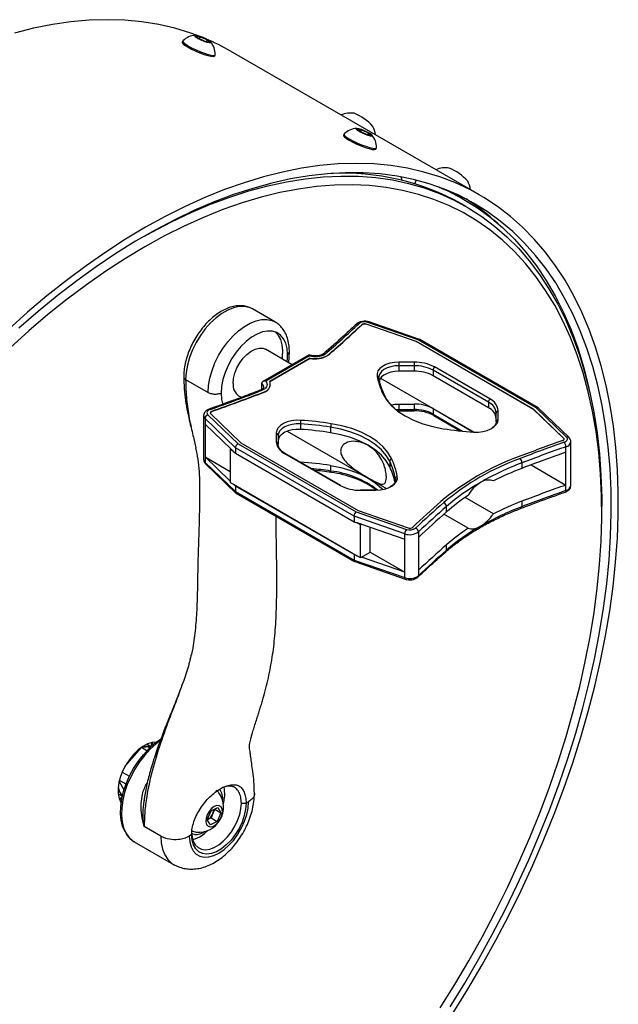
# Model space of a CAD drawing. Units: millimetres. Extents: x 0 to 420, y 0 to 298.
# Drawn here: x 313 to 322, y 235 to 249 of the extents above; entities that cross this region are included whole.
import ezdxf

# ---------------------------------------------------------------- set-up
doc = ezdxf.new("R2010")
doc.units = ezdxf.units.MM

msp = doc.modelspace()

# ---------------------------------------------------------------- linework, layer by layer
at = {"color": 7, "linetype": 'Continuous', "lineweight": 25}
for p, q in [((315.36779, 249.13853), (315.43614, 249.12641)), ((315.40433, 249.10377), (315.36779, 249.13853)), ((315.50921, 249.05689), (315.40433, 249.10377)), ((315.42293, 249.09546), (315.43614, 249.12641)), ((315.43614, 249.12641), (315.54102, 249.07953)), ((315.17475, 249.06225), (315.1674, 249.04502)), ((315.57756, 249.04477), (315.50921, 249.05689)), ((315.52981, 249.05324), (315.54102, 249.07953)), ((315.54102, 249.07953), (315.57756, 249.04477)), ((315.6503, 248.83903), (315.65765, 248.85626)), ((319.59834, 246.76871), (315.88603, 248.91178)), ((317.57891, 247.67436), (317.57156, 247.65713)), ((317.77195, 247.75064), (317.8403, 247.73852)), ((317.80849, 247.71588), (317.77195, 247.75064)), ((317.91337, 247.669), (317.80849, 247.71588)), ((317.8271, 247.70756), (317.8403, 247.73852)), ((317.8403, 247.73852), (317.94518, 247.69163)), ((317.98172, 247.65687), (317.91337, 247.669)), ((317.93397, 247.66534), (317.94518, 247.69163)), ((317.94518, 247.69163), (317.98172, 247.65687)), ((318.05446, 247.45113), (318.06181, 247.46836)), ((317.81155, 247.09906), (317.80444, 247.08241)), ((318.63312, 246.93541), (318.65554, 246.98796)), ((319.36899, 246.69904), (319.26336, 246.76002)), ((319.4022, 246.59327), (319.33149, 246.63409)), ((316.2133, 245.06936), (316.20453, 245.0742)), ((316.54917, 244.87546), (316.2133, 245.06936)), ((318.68664, 244.60754), (317.9362, 244.86747)), ((318.70637, 244.6128), (317.95256, 244.87389)), ((317.84206, 244.82892), (317.84206, 244.833)), ((318.65564, 244.58462), (317.91047, 244.84272)), ((317.91047, 244.83864), (317.91047, 244.84272)), ((318.65564, 244.58054), (317.91047, 244.83864)), ((320.406, 243.57416), (318.65564, 244.58462)), ((318.65564, 244.58054), (318.65564, 244.58462)), ((320.406, 243.57008), (318.65564, 244.58054)), ((320.44571, 243.59206), (318.68664, 244.60754)), ((320.47378, 243.59276), (318.70856, 244.61179)), ((316.80489, 244.2371), (316.4074, 244.46657)), ((316.75564, 244.26554), (316.764, 244.43662)), ((316.7566, 244.40964), (316.76228, 244.42343)), ((316.76228, 244.42343), (316.76358, 244.43002)), ((316.764, 244.43651), (316.76358, 244.44829)), ((317.05717, 244.38275), (316.36832, 243.98508)), ((317.06329, 244.36937), (316.41221, 243.99351)), ((317.07556, 244.33564), (316.47064, 243.98642)), ((317.07556, 244.33155), (316.47227, 243.98328)), ((316.73626, 244.38634), (316.74328, 244.39259)), ((316.74328, 244.39259), (316.75093, 244.40115)), ((317.07556, 244.33155), (317.07556, 244.33564)), ((317.33429, 244.37182), (317.33429, 244.3759)), ((318.62267, 244.27528), (318.39794, 244.27528)), ((318.39794, 244.27528), (318.39794, 244.22225)), ((318.62267, 244.27528), (318.62267, 244.22225)), ((318.39794, 244.22225), (318.39794, 244.1406)), ((318.62267, 244.22225), (318.39794, 244.22225)), ((318.62267, 244.1406), (318.39794, 244.1406)), ((318.62267, 244.22225), (318.62267, 244.1406)), ((319.73186, 243.67758), (318.90551, 244.15462)), ((318.90551, 244.15462), (318.90551, 244.07297)), ((319.7518, 243.72584), (318.92546, 244.20288)), ((315.21747, 244.0181), (315.55334, 243.8242)), ((318.12431, 244.03842), (319.5188, 243.2334)), ((319.73186, 243.59593), (318.90551, 244.07297)), ((316.34884, 243.95692), (316.34884, 243.87527)), ((316.40089, 243.83298), (316.40089, 243.83706)), ((316.48198, 243.93938), (316.48198, 243.94346)), ((318.18201, 243.78402), (318.16772, 243.81707)), ((316.00743, 243.77373), (316.04806, 243.75028)), ((319.73186, 243.67758), (319.73186, 243.59593)), ((315.60909, 243.53985), (315.60909, 243.54393)), ((318.39794, 243.65067), (318.62267, 243.65067)), ((318.39794, 243.65067), (318.39794, 243.56902)), ((318.39794, 243.56902), (318.62267, 243.56902)), ((318.39794, 243.54789), (318.62267, 243.54789)), ((318.62267, 243.65067), (318.62267, 243.56902)), ((318.90551, 243.58304), (319.51176, 243.23306)), ((318.90551, 243.58304), (318.90551, 243.50139)), ((319.87722, 243.42131), (319.87722, 243.55104)), ((320.8531, 243.14398), (320.406, 243.57416)), ((320.406, 243.57008), (320.406, 243.57416)), ((320.8531, 243.1399), (320.406, 243.57008)), ((320.89597, 243.15883), (320.44571, 243.59206)), ((320.93064, 243.15404), (320.47781, 243.58972)), ((315.48512, 243.47846), (315.48512, 242.82523)), ((315.95993, 242.99764), (315.5065, 243.43391)), ((315.5065, 243.43391), (315.5065, 243.35226)), ((315.54937, 243.48959), (315.99964, 243.05637)), ((315.59225, 243.50444), (316.03935, 243.07426)), ((318.91587, 243.47849), (319.31189, 243.24988)), ((319.84902, 243.38456), (319.84902, 243.5143)), ((315.5065, 243.35226), (315.89364, 242.97977)), ((315.5065, 243.35226), (315.5065, 242.86233)), ((316.73236, 243.24558), (318.21015, 242.39247)), ((316.92959, 243.35432), (316.92959, 243.27267)), ((317.37909, 243.30514), (317.37909, 243.22349)), ((316.56812, 243.21895), (316.56812, 243.08921)), ((316.59633, 243.18221), (316.59633, 243.05247)), ((320.8531, 243.1399), (320.8531, 243.14398)), ((320.96022, 242.43507), (320.96022, 243.08831)), ((315.88126, 242.97263), (315.89364, 242.97977)), ((315.93076, 242.94405), (315.88126, 242.97263)), ((315.88126, 242.97263), (315.88126, 242.4827)), ((315.93076, 242.94405), (315.89364, 242.97977)), ((315.93076, 242.94405), (315.95993, 242.91599)), ((317.7277, 241.97713), (315.95993, 242.99764)), ((315.95993, 242.99764), (315.95993, 242.91599)), ((315.99964, 243.05637), (317.7587, 242.04088)), ((316.03935, 243.07426), (317.7897, 242.0638)), ((320.88832, 242.93272), (320.88832, 243.01438)), ((315.5065, 242.86233), (315.88126, 242.64598)), ((315.88126, 242.50175), (315.5065, 242.86233)), ((315.5065, 242.86233), (315.5065, 242.78068)), ((315.95993, 242.91599), (317.7277, 241.89548)), ((316.69354, 242.91442), (317.51988, 242.43738)), ((317.52947, 242.43504), (316.70313, 242.91208)), ((318.26036, 242.7964), (318.26036, 242.71474)), ((320.88832, 242.4428), (320.88832, 242.93272)), ((315.5065, 242.78068), (315.95993, 242.34441)), ((315.5147, 242.7595), (315.96753, 242.32381)), ((317.37909, 242.73356), (317.37909, 242.65191)), ((320.23128, 242.77316), (320.23128, 242.69151)), ((320.36779, 242.74329), (320.88832, 242.4428)), ((318.34738, 242.51989), (318.34556, 242.53691)), ((315.88126, 242.4827), (315.93076, 242.45413)), ((315.93076, 242.45413), (317.77631, 241.38871)), ((315.95993, 242.42606), (315.93076, 242.45413)), ((317.7277, 241.40555), (315.95993, 242.42606)), ((315.95993, 242.42606), (315.95993, 242.34441)), ((318.04741, 242.36565), (317.82267, 242.36565)), ((317.82267, 242.36565), (317.82267, 242.36498)), ((317.82267, 242.36498), (318.04741, 242.36498)), ((318.06073, 242.36582), (318.04741, 242.36565)), ((320.88832, 242.36114), (320.88832, 242.4428)), ((315.95993, 242.34441), (317.7277, 241.3239)), ((315.97156, 242.32078), (317.73678, 241.30174)), ((319.80569, 242.01395), (319.38513, 242.25674)), ((320.23128, 242.20159), (320.23128, 242.11993)), ((317.7897, 242.0638), (318.53487, 241.8057)), ((319.10649, 242.04219), (319.10649, 242.12384)), ((321.42189, 242.04764), (321.42189, 242.12928)), ((318.48342, 241.71537), (317.7277, 241.97713)), ((317.7277, 241.97713), (317.7277, 241.89548)), ((317.7587, 242.04088), (318.50914, 241.78095)), ((319.43152, 241.79795), (319.0675, 242.00809)), ((317.7277, 241.89548), (317.77631, 241.87864)), ((317.83818, 241.85721), (317.77631, 241.87864)), ((317.82581, 241.85006), (317.77631, 241.87864)), ((317.82581, 241.85006), (317.83818, 241.85721)), ((317.82581, 241.36014), (317.82581, 241.85006)), ((317.83818, 241.85721), (318.48342, 241.63372)), ((317.96723, 241.44178), (317.96723, 241.81251)), ((318.48342, 241.63372), (318.48342, 241.71537)), ((318.48342, 241.14379), (318.48342, 241.63372)), ((318.68866, 241.74454), (318.68866, 241.66288)), ((318.68866, 241.66288), (318.68866, 241.17296)), ((319.10649, 241.47061), (319.10649, 241.55226)), ((317.77631, 241.38871), (317.7277, 241.40555)), ((317.7277, 241.40555), (317.7277, 241.3239)), ((317.7277, 241.3239), (318.48342, 241.06214)), ((317.77631, 241.38871), (317.82581, 241.36014)), ((317.82581, 241.36014), (317.83818, 241.36728)), ((317.83818, 241.36728), (317.96723, 241.44178)), ((318.48342, 241.14379), (317.83818, 241.36728)), ((317.96723, 241.44178), (318.48342, 241.14379)), ((319.09766, 241.44886), (319.09877, 241.44989)), ((317.73898, 241.30074), (318.49278, 241.03964)), ((318.48342, 241.06214), (318.48342, 241.14379)), ((318.68866, 241.17296), (318.68866, 241.09131)), ((314.55971, 238.52843), (314.65431, 238.54521)), ((314.69883, 238.54117), (314.63623, 238.57732)), ((314.65431, 238.54521), (314.68331, 238.52643)), ((314.70604, 238.54785), (314.71258, 238.60371)), ((314.72014, 238.60529), (314.73014, 238.56943)), ((314.31146, 238.24613), (314.55971, 238.52843)), ((314.63644, 238.47874), (314.55971, 238.52843)), ((314.27083, 238.16165), (314.38001, 238.10213)), ((314.29845, 237.8959), (314.22653, 238.02567)), ((314.32891, 237.98398), (314.22953, 238.03816)), ((314.21126, 237.84117), (314.27387, 237.80503)), ((316.01098, 237.86582), (316.01097, 237.86584)), ((314.22777, 237.75818), (314.2704, 237.7896)), ((314.26506, 237.76379), (314.229, 237.75452)), ((314.6, 237.73001), (314.6012, 237.74216)), ((316.04832, 237.70001), (316.11903, 237.70001)), ((316.15438, 237.72042), (316.11903, 237.70001)), ((315.53983, 237.45394), (315.59577, 237.58481)), ((315.59577, 237.58481), (315.69767, 237.63699)), ((315.62374, 237.54592), (315.59577, 237.48049)), ((315.65171, 237.61136), (315.62374, 237.54592)), ((315.65076, 237.61297), (315.65171, 237.61136)), ((315.65171, 237.61136), (315.74363, 237.55829)), ((315.74363, 237.55829), (315.68769, 237.42742)), ((315.69767, 237.63699), (315.74363, 237.55829)), ((315.58579, 237.37524), (315.53983, 237.45394)), ((315.54073, 237.45241), (315.54482, 237.4544)), ((315.54482, 237.4544), (315.54077, 237.45233)), ((315.59577, 237.48049), (315.54482, 237.4544)), ((315.68769, 237.42742), (315.58579, 237.37524)), ((315.59577, 237.48049), (315.68769, 237.42742)), ((314.84624, 237.21017), (314.59875, 237.35304)), ((314.84624, 237.21017), (314.91574, 237.18027)), ((315.30586, 237.23058), (315.2705, 237.21017)), ((315.35078, 237.23099), (315.30228, 237.2416)), ((315.31118, 237.2928), (315.32462, 237.28505)), ((314.45145, 237.12518), (315.03785, 236.78666)), ((314.91574, 237.18027), (314.94406, 237.17251)), ((314.94406, 237.17251), (314.97467, 237.16632)), ((314.97467, 237.16632), (315.0061, 237.16209)), ((315.0061, 237.16209), (315.04095, 237.15973)), ((315.04095, 237.15973), (315.07398, 237.15968)), ((315.07398, 237.15968), (315.10898, 237.16192))]:
    msp.add_line(p, q, dxfattribs=at)
at = {"color": 8, "linetype": 'Continuous', "lineweight": 25}
for p, q in [((318.35086, 243.56688), (318.39794, 243.56902)), ((318.39794, 243.54789), (318.39794, 243.56902)), ((318.62267, 243.54789), (318.62267, 243.56902)), ((318.90551, 243.50139), (319.34735, 243.24632)), ((316.92959, 242.78275), (316.92959, 242.78134)), ((318.34556, 242.53691), (318.34556, 242.509)), ((318.04741, 242.36565), (318.04741, 242.36498))]:
    msp.add_line(p, q, dxfattribs=at)
at = {"color": 7, "linetype": 'Continuous', "lineweight": 25, "flags": 128}
for points in [[(315.41919, 249.13509), (315.29349, 249.18095), (315.05809, 249.25254), (314.81536, 249.30835), (314.56575, 249.34827), (314.30968, 249.37223), (314.0476, 249.38019), (313.77998, 249.37215), (313.50729, 249.3481), (313.23, 249.3081), (312.94859, 249.25221), (312.66357, 249.18053)], [(315.56548, 249.03807), (315.58728, 249.03671), (315.5936, 249.04277), (315.58359, 249.05543), (315.55859, 249.07298), (315.522, 249.09306), (315.47874, 249.11294), (315.43466, 249.12995), (315.39572, 249.14178), (315.36717, 249.14685), (315.35287, 249.14446), (315.35475, 249.13494), (315.37255, 249.11957), (315.40388, 249.10043), (315.4445, 249.08011), (315.48892, 249.06134), (315.53115, 249.04667), (315.56548, 249.03807)], [(315.1674, 249.04502), (315.16773, 249.03728), (315.18148, 249.01947), (315.21072, 248.99638), (315.25347, 248.96958), (315.3068, 248.94091), (315.36709, 248.91232), (315.43023, 248.88574), (315.49191, 248.86301), (315.54792, 248.84565), (315.59446, 248.83487)], [(315.17645, 249.06473), (315.17508, 249.05451), (315.18883, 249.0367), (315.21807, 249.01361), (315.26082, 248.98681), (315.31415, 248.95814), (315.37444, 248.92955), (315.43758, 248.90297), (315.49926, 248.88024), (315.55527, 248.86288), (315.60181, 248.8521)], [(315.59446, 248.83487), (315.62835, 248.83139), (315.64728, 248.83544), (315.6503, 248.83903)], [(315.60181, 248.8521), (315.6357, 248.84862), (315.65463, 248.85267), (315.65826, 248.85921)], [(317.57156, 247.65713), (317.57189, 247.64939), (317.58564, 247.63158), (317.61489, 247.60849), (317.65763, 247.58169), (317.71097, 247.55302), (317.77126, 247.52442), (317.83439, 247.49785), (317.89607, 247.47511), (317.95209, 247.45776), (317.99862, 247.44698)], [(317.58062, 247.67684), (317.57924, 247.66662), (317.59299, 247.64881), (317.62224, 247.62572), (317.66498, 247.59892), (317.71832, 247.57025), (317.77861, 247.54165), (317.84174, 247.51508), (317.90342, 247.49234), (317.95944, 247.47499), (318.00597, 247.46421)], [(317.96964, 247.65018), (317.99144, 247.64882), (317.99776, 247.65488), (317.98775, 247.66754), (317.96276, 247.68509), (317.92616, 247.70516), (317.8829, 247.72505), (317.83883, 247.74205), (317.79988, 247.75389), (317.77133, 247.75895), (317.75703, 247.75656), (317.75891, 247.74704), (317.77672, 247.73167), (317.80804, 247.71254), (317.84866, 247.69221), (317.89308, 247.67345), (317.93531, 247.65878), (317.96964, 247.65018)], [(317.99862, 247.44698), (318.03251, 247.44349), (318.05145, 247.44755), (318.05446, 247.45113)], [(318.00597, 247.46421), (318.03986, 247.46072), (318.0588, 247.46478), (318.06242, 247.47131)], [(319.20549, 234.5729), (319.42607, 234.92842), (319.63819, 235.28952), (319.84147, 235.65556), (320.03555, 236.0259), (320.22009, 236.3999), (320.39478, 236.7769), (320.5593, 237.15622), (320.71336, 237.53722), (320.8567, 237.91922), (320.98906, 238.30156), (321.11021, 238.68355), (321.21994, 239.06453), (321.31805, 239.44384), (321.40438, 239.8208), (321.47878, 240.19476), (321.5411, 240.56506), (321.59125, 240.93105), (321.62913, 241.29209), (321.65468, 241.64754), (321.66785, 241.99679), (321.66863, 242.33921), (321.657, 242.67422), (321.633, 243.00121), (321.59665, 243.31962), (321.54803, 243.6289), (321.48722, 243.92848), (321.41433, 244.21786), (321.32948, 244.49652), (321.23283, 244.76398), (321.12454, 245.01976), (321.0048, 245.26342), (320.87383, 245.49453), (320.73185, 245.71268), (320.57911, 245.91749), (320.41588, 246.10861), (320.24245, 246.28569), (320.05912, 246.44843), (319.86621, 246.59654), (319.66406, 246.72976), (319.45303, 246.84785), (319.23348, 246.95062), (319.0058, 247.03788), (318.7704, 247.10947), (318.52767, 247.16528), (318.27806, 247.2052), (318.02199, 247.22916), (317.75991, 247.23712), (317.49229, 247.22907), (317.2196, 247.20503), (316.94231, 247.16502), (316.6609, 247.10913), (316.37588, 247.03746), (316.08775, 246.95012), (315.797, 246.84727), (315.50415, 246.72909), (315.20971, 246.59579), (314.9142, 246.4476), (314.61814, 246.28479), (314.32204, 246.10763), (314.02643, 245.91644), (313.73182, 245.71155), (313.43873, 245.49333), (313.14768, 245.26216), (312.85917, 245.01843), (312.57371, 244.76259)], [(319.16159, 234.66558), (319.37936, 235.0188), (319.58862, 235.37752), (319.78902, 235.74108), (319.98019, 236.10886), (320.1618, 236.48018), (320.33351, 236.85441), (320.49503, 237.23086), (320.64607, 237.60887), (320.78636, 237.98777), (320.91565, 238.36688), (321.03371, 238.74553), (321.14033, 239.12305), (321.23532, 239.49877), (321.31852, 239.87201), (321.38977, 240.24212), (321.44894, 240.60844), (321.49594, 240.97031), (321.53068, 241.32709), (321.5531, 241.67815), (321.56315, 242.02287), (321.56082, 242.36062), (321.54612, 242.69082), (321.51906, 243.01287), (321.47971, 243.3262), (321.42812, 243.63025), (321.36439, 243.92449), (321.28863, 244.20839), (321.20098, 244.48145), (321.1016, 244.74317), (320.99065, 244.9931), (320.86835, 245.23079), (320.73489, 245.45582), (320.59053, 245.66779), (320.43552, 245.86632), (320.27013, 246.05106), (320.09466, 246.22168), (319.90942, 246.37787), (319.71474, 246.51937), (319.51096, 246.64591), (319.29846, 246.75728), (319.07759, 246.85327), (318.84877, 246.93371), (318.61239, 246.99847), (318.36888, 247.04742), (318.11866, 247.08048), (317.86219, 247.09759), (317.59991, 247.09872), (317.3323, 247.08386), (317.05983, 247.05306), (316.78299, 247.00635), (316.50226, 246.94382), (316.21815, 246.86559), (315.93116, 246.77179), (315.6418, 246.66258), (315.35059, 246.53817), (315.05804, 246.39878), (314.76467, 246.24465), (314.47101, 246.07605), (314.17758, 245.89329), (313.88489, 245.69669), (313.59348, 245.4866), (313.30385, 245.26339), (313.01652, 245.02746), (312.73201, 244.77924)], [(314.60441, 246.15441), (314.7134, 246.21493), (315.00573, 246.36741), (315.29719, 246.50508), (315.58727, 246.62769), (315.87544, 246.73503), (316.16118, 246.82689), (316.44398, 246.90312), (316.72333, 246.96357), (316.99871, 247.00813), (317.26965, 247.03674), (317.53564, 247.04932), (317.79621, 247.04587), (318.05089, 247.02639), (318.29923, 246.99091), (318.54076, 246.93949), (318.77507, 246.87224), (319.00172, 246.78926), (319.2203, 246.69072), (319.43043, 246.57678), (319.63173, 246.44766), (319.82383, 246.30358), (320.00638, 246.14481), (320.17906, 245.97163), (320.34155, 245.78435), (320.49357, 245.58331), (320.63484, 245.36888), (320.7651, 245.14144), (320.88412, 244.90139), (320.99169, 244.64918), (321.08761, 244.38526), (321.1717, 244.1101), (321.24383, 243.82419), (321.30385, 243.52806), (321.35166, 243.22224), (321.38717, 242.90728), (321.41032, 242.58374), (321.42106, 242.25221), (321.42189, 242.12928)], [(317.85259, 247.09791), (317.85579, 247.08578), (317.85744, 247.07866)], [(319.01205, 234.64724), (319.23038, 234.99655), (319.44025, 235.35155), (319.64127, 235.71158), (319.83308, 236.076), (320.01533, 236.44412), (320.18768, 236.81528), (320.34983, 237.18881), (320.50146, 237.56402), (320.64232, 237.94022), (320.77213, 238.31673), (320.89067, 238.69285), (320.99771, 239.06791), (321.09306, 239.44122), (321.17655, 239.81209), (321.24803, 240.17986), (321.30735, 240.54383), (321.35442, 240.90336), (321.38915, 241.25779), (321.41148, 241.60646), (321.42136, 241.94874), (321.41877, 242.284), (321.40373, 242.61164), (321.37626, 242.93106), (321.3364, 243.24166), (321.28424, 243.54289), (321.21987, 243.83419), (321.14339, 244.11503), (321.05497, 244.3849), (320.95475, 244.6433), (320.84292, 244.88977), (320.71968, 245.12385), (320.58526, 245.34512), (320.4399, 245.55317), (320.28387, 245.74761), (320.11746, 245.92811), (319.94097, 246.09432), (319.75471, 246.24594), (319.55904, 246.3827), (319.3543, 246.50434), (319.14088, 246.61065), (318.91916, 246.70142), (318.68955, 246.7765), (318.45246, 246.83575), (318.20834, 246.87906), (317.95762, 246.90634), (317.70076, 246.91755), (317.43824, 246.91267), (317.17053, 246.89171), (316.89812, 246.85471), (316.62151, 246.80173), (316.3412, 246.73287), (316.05771, 246.64825), (315.77155, 246.54804), (315.48325, 246.43241), (315.19334, 246.30157), (314.90234, 246.15577), (314.61078, 245.99527), (314.3192, 245.82036), (314.02813, 245.63137), (313.7381, 245.42863), (313.44964, 245.21252), (313.16328, 244.98344), (312.87954, 244.7418), (312.59894, 244.48804)], [(318.44635, 246.98613), (318.42999, 247.03317), (318.42824, 247.03706)], [(318.4401, 247.03487), (318.43581, 247.02956), (318.43305, 247.02599)], [(318.99304, 246.88514), (319.12452, 246.82677), (319.34278, 246.71401), (319.55189, 246.58528), (319.75146, 246.44084), (319.94111, 246.28094), (320.12049, 246.10588), (320.28926, 245.91601), (320.44712, 245.71167), (320.59375, 245.49324), (320.72889, 245.26113), (320.85229, 245.01578), (320.96371, 244.75765), (321.06294, 244.48722), (321.1498, 244.205), (321.22413, 243.91151), (321.23627, 243.85707)], [(319.13728, 246.82918), (319.23671, 246.77524), (319.26293, 246.76027)], [(316.73626, 244.38634), (316.72951, 244.47652), (316.70944, 244.55645), (316.67661, 244.62394), (316.63189, 244.67716), (316.57653, 244.71465), (316.51201, 244.73539), (316.44012, 244.73881), (316.3628, 244.72483), (316.28216, 244.69382), (316.20041, 244.64663), (316.11978, 244.58454), (316.04246, 244.50925), (315.97056, 244.42282), (315.90605, 244.32759), (315.85068, 244.22618), (315.80597, 244.12133), (315.77313, 244.01593), (315.75306, 243.91283), (315.74631, 243.81485)], [(316.6593, 244.32115), (316.66343, 244.35532), (316.66663, 244.44909), (316.65703, 244.53486), (316.63487, 244.61042), (316.60072, 244.67381), (316.55547, 244.72339), (316.55493, 244.72384)], [(315.92457, 243.95687), (315.93119, 244.0309), (315.95072, 244.1091), (315.98225, 244.18782), (316.02431, 244.26338), (316.07493, 244.33224), (316.13175, 244.39118), (316.1921, 244.43745), (316.25318, 244.46888), (316.31211, 244.484), (316.36614, 244.48212), (316.4074, 244.46657)], [(318.39794, 244.27528), (318.32944, 244.27111), (318.26396, 244.25878), (318.20438, 244.23883), (318.15333, 244.21214), (318.11305, 244.17989), (318.08531, 244.14349), (318.07134, 244.10456), (318.07175, 244.0648)], [(318.39794, 244.1406), (318.33533, 244.13679), (318.27548, 244.12551), (318.22102, 244.10728), (318.17435, 244.08288), (318.13753, 244.0534), (318.11218, 244.02014), (318.10239, 243.99714)], [(316.41221, 243.99351), (316.42357, 243.97658), (316.4302, 243.95882), (316.43192, 243.94069), (316.42869, 243.92262), (316.4206, 243.90507), (316.40784, 243.88847), (316.39073, 243.87323), (316.36969, 243.85973)], [(318.15775, 243.80287), (318.21156, 243.71182), (318.28543, 243.62558), (318.3781, 243.54562), (318.48801, 243.4733), (318.61328, 243.40986), (318.75179, 243.35636), (318.90117, 243.31371), (319.0589, 243.28265)], [(315.58306, 243.56858), (315.56747, 243.5618), (315.55445, 243.55341), (315.54451, 243.54371), (315.53802, 243.53309), (315.53523, 243.52194), (315.53624, 243.51069), (315.54101, 243.49977), (315.54937, 243.48959)], [(315.60909, 243.54393), (315.60129, 243.54054), (315.59479, 243.53635), (315.58982, 243.5315), (315.58657, 243.52619), (315.58517, 243.52061), (315.58568, 243.51499), (315.58807, 243.50953), (315.59225, 243.50444)], [(318.2848, 243.63789), (318.33533, 243.64686), (318.39794, 243.65067)], [(316.93272, 243.40725), (316.86385, 243.40749), (316.79641, 243.39943), (316.73336, 243.38341), (316.6775, 243.36016), (316.63127, 243.33069), (316.59671, 243.29629), (316.57535, 243.25849), (316.56812, 243.21895)], [(319.51262, 243.23301), (319.58149, 243.23277), (319.64894, 243.24083), (319.71198, 243.25684), (319.76785, 243.2801), (319.81408, 243.30957), (319.84863, 243.34397), (319.87, 243.38177), (319.87722, 243.42131)], [(316.92959, 243.35432), (316.86664, 243.35454), (316.80499, 243.34717), (316.74737, 243.33254), (316.6963, 243.31128), (316.65404, 243.28434), (316.62246, 243.2529), (316.60293, 243.21835), (316.59633, 243.18221)], [(316.92959, 243.27267), (316.86664, 243.27289), (316.80499, 243.26552), (316.74737, 243.25088), (316.6963, 243.22962), (316.65404, 243.20268), (316.62246, 243.17125), (316.60293, 243.13669), (316.59633, 243.10055)], [(318.26036, 242.7964), (318.20774, 242.88544), (318.1355, 242.96978), (318.04487, 243.04797), (317.93739, 243.11869), (317.81488, 243.18074), (317.67943, 243.23306), (317.53334, 243.27476), (317.37909, 243.30514)], [(318.28759, 242.83738), (318.23379, 242.92844), (318.15992, 243.01468), (318.06724, 243.09463), (317.95733, 243.16695), (317.83206, 243.2304), (317.69356, 243.2839), (317.54417, 243.32654), (317.38644, 243.3576)], [(318.26036, 242.71474), (318.20774, 242.80379), (318.1355, 242.88812), (318.04487, 242.96632), (317.93739, 243.03704), (317.81488, 243.09909), (317.67943, 243.15141), (317.53334, 243.19311), (317.37909, 243.22349)], [(320.83625, 243.10449), (320.84405, 243.10788), (320.85056, 243.11207), (320.85553, 243.11692), (320.85877, 243.12223), (320.86017, 243.12781), (320.85966, 243.13343), (320.85728, 243.13889), (320.8531, 243.14398)], [(320.86229, 243.07985), (320.87788, 243.08662), (320.89089, 243.09502), (320.90083, 243.10471), (320.90732, 243.11533), (320.91012, 243.12648), (320.90911, 243.13773), (320.90433, 243.14865), (320.89597, 243.15883)], [(317.37909, 242.73356), (317.53334, 242.70319), (317.67943, 242.66148), (317.81488, 242.60916), (317.93739, 242.54712), (318.04487, 242.47639), (318.1355, 242.3982), (318.15487, 242.37815)], [(317.38644, 242.63088), (317.38486, 242.63035), (317.38342, 242.63077), (317.38216, 242.63216), (317.38108, 242.63448), (317.38023, 242.63768), (317.3796, 242.64171), (317.37922, 242.64648), (317.37909, 242.65191)], [(318.04741, 242.36498), (318.1159, 242.36915), (318.18138, 242.38148), (318.24096, 242.40143), (318.29201, 242.42812), (318.3323, 242.46037), (318.36003, 242.49676), (318.374, 242.5357), (318.37359, 242.57546)], [(314.77997, 238.61043), (314.71679, 238.60462), (314.64875, 238.58289), (314.57908, 238.54592), (314.51003, 238.49488), (314.44382, 238.43143), (314.38258, 238.35759), (314.32827, 238.27575), (314.28263, 238.18854), (314.24715, 238.09874), (314.22295, 238.00927), (314.21081, 237.92298), (314.21113, 237.84265), (314.2239, 237.77086), (314.24869, 237.70993), (314.25446, 237.70014)], [(314.313, 237.27617), (314.31034, 237.28085), (314.2767, 237.35758), (314.25498, 237.44566), (314.24559, 237.54338), (314.24872, 237.64883), (314.26432, 237.75997), (314.29207, 237.87462), (314.33144, 237.99055), (314.38166, 238.10552), (314.44175, 238.21728), (314.51055, 238.32366), (314.58671, 238.42258), (314.66875, 238.51212), (314.75508, 238.59054), (314.84401, 238.65632), (314.84758, 238.65865)], [(314.71046, 238.55189), (314.71524, 238.59196), (314.71635, 238.60452)], [(314.22659, 237.76185), (314.25299, 237.78098), (314.27169, 237.79546)], [(315.2705, 237.21017), (315.27721, 237.12542), (315.29715, 237.05101), (315.32971, 236.98918), (315.3739, 236.94182), (315.42837, 236.91036), (315.49147, 236.89577), (315.56129, 236.89848), (315.6357, 236.91841), (315.71244, 236.95496), (315.78918, 237.00701), (315.8636, 237.07299), (315.93341, 237.15089), (315.99652, 237.23835), (316.05099, 237.3327), (316.09517, 237.43107), (316.12773, 237.53049), (316.14767, 237.62793), (316.15438, 237.72042)], [(315.30586, 237.2714), (315.31218, 237.19628), (315.33092, 237.13101), (315.36146, 237.07782), (315.40274, 237.03853), (315.45337, 237.01446), (315.51161, 237.00644), (315.57549, 237.01474), (315.64283, 237.03908), (315.71134, 237.07862), (315.77868, 237.13203), (315.84256, 237.19749), (315.9008, 237.27276), (315.95143, 237.35528), (315.99271, 237.44224), (316.02325, 237.53068), (316.042, 237.61759), (316.04832, 237.70001)], [(316.11903, 237.70001), (316.11211, 237.60974), (316.09157, 237.51456), (316.05813, 237.41769), (316.01291, 237.32245), (315.95747, 237.23207), (315.89367, 237.14963), (315.82371, 237.07794), (315.74996, 237.01944), (315.67493, 236.97613), (315.60117, 236.94947), (315.53121, 236.94038), (315.46742, 236.94917), (315.41197, 236.97553), (315.36676, 237.01857), (315.33331, 237.07682), (315.31278, 237.1483), (315.30586, 237.23058)], [(315.53823, 237.52468), (315.52182, 237.47215), (315.5184, 237.42331), (315.52834, 237.38343), (315.55058, 237.35686), (315.58269, 237.34645), (315.6212, 237.35335), (315.66193, 237.3768), (315.70048, 237.41427), (315.73266, 237.46169), (315.75499, 237.51392), (315.76504, 237.56531), (315.76173, 237.61028), (315.74542, 237.64397), (315.71787, 237.66271), (315.68207, 237.66449), (315.6419, 237.64911), (315.60171, 237.61823), (315.56586, 237.5752), (315.53823, 237.52468)], [(315.4296, 237.19989), (315.49781, 237.24657), (315.55504, 237.29753)], [(315.32185, 237.15615), (315.36139, 237.16781), (315.4296, 237.19989)]]:
    msp.add_lwpolyline(points, dxfattribs=at)
at = {"color": 8, "linetype": 'Continuous', "lineweight": 25, "flags": 128}
for points in [[(316.20453, 245.0742), (316.16455, 245.09152), (316.09251, 245.10665), (316.01396, 245.10498), (315.93064, 245.08656), (315.84443, 245.0518), (315.75724, 245.00146), (315.67102, 244.93668), (315.5877, 244.85891), (315.50915, 244.76988), (315.43711, 244.67157), (315.3732, 244.56619), (315.31883, 244.45609), (315.27524, 244.34373), (315.24338, 244.23162), (315.22398, 244.12226), (315.21747, 244.0181)], [(315.55334, 243.8242), (315.55986, 243.92836), (315.57926, 244.03772), (315.61111, 244.14984), (315.65471, 244.2622), (315.70907, 244.3723), (315.77299, 244.47768), (315.84502, 244.57598), (315.92358, 244.66501), (316.0069, 244.74279), (316.09311, 244.80757), (316.1803, 244.8579), (316.26652, 244.89266), (316.34983, 244.91108), (316.42839, 244.91275), (316.50043, 244.89762), (316.54866, 244.87576)], [(318.39794, 244.22225), (318.33533, 244.21844), (318.27548, 244.20717), (318.22102, 244.18893), (318.17435, 244.16454), (318.13753, 244.13506), (318.11218, 244.10179), (318.09941, 244.0662), (318.09796, 244.04688)], [(320.88832, 242.36114), (320.88782, 242.35365), (320.88634, 242.34739), (320.88393, 242.34261), (320.8807, 242.33949), (320.87892, 242.33863)], [(314.83716, 238.63205), (314.77792, 238.58657), (314.69021, 238.50688), (314.60684, 238.4159), (314.52946, 238.31539), (314.45956, 238.2073), (314.3985, 238.09374), (314.34747, 237.97692), (314.30747, 237.85912), (314.27927, 237.74263), (314.26342, 237.62971), (314.26024, 237.52256), (314.26978, 237.42327), (314.29185, 237.33377), (314.32604, 237.2558), (314.37166, 237.19088), (314.42784, 237.14028), (314.45145, 237.12518)], [(314.84624, 237.21017), (314.85289, 237.10652), (314.87273, 237.01267), (314.90534, 236.93053), (314.95007, 236.86176), (315.00599, 236.80778), (315.03785, 236.78666)]]:
    msp.add_lwpolyline(points, dxfattribs=at)
at = {"color": 7, "linetype": 'Continuous', "lineweight": 25}
for centre, radius, start, end in [((315.37597, 248.86496), 0.28235, 92.994415, 134.962699), ((314.21033, 246.00775), 3.35281, 60.013947, 67.043103), ((315.37597, 248.86496), 0.28235, 358.833388, 40.801672), ((317.679, 247.61636), 0.37269, 82.038252, 112.77327), ((317.46279, 247.30878), 0.72775, 41.383919, 68.405971), ((317.679, 247.61636), 0.37269, 7.232107, 27.751638), ((317.78013, 247.47706), 0.28235, 92.994415, 134.962699), ((317.78013, 247.47706), 0.28235, 358.833388, 40.801672), ((317.56826, 243.47357), 3.6191, 60.843025, 92.900826), ((319.09322, 246.79995), 0.37269, 82.038252, 112.77327), ((318.87701, 246.49238), 0.72775, 41.383919, 68.405971), ((319.09322, 246.79995), 0.37269, 7.232107, 27.751638), ((317.6001, 243.88748), 3.34445, 47.263178, 57.480158), ((308.33512, 254.85217), 13.77153, 310.58767, 313.411518), ((317.8858, 244.73101), 0.14547, 69.728543, 126.448611), ((317.88527, 244.77449), 0.07274, 69.728543, 126.448611), ((317.88527, 244.77041), 0.07274, 69.728543, 126.448611), ((308.35348, 254.86291), 13.80697, 310.575921, 313.411365), ((308.35348, 254.85883), 13.80697, 310.575921, 313.411365), ((317.14883, 244.66793), 0.31058, 254.012315, 298.080643), ((317.15004, 244.70841), 0.38014, 258.701082, 298.991337), ((317.15004, 244.70433), 0.38014, 258.701082, 298.991337), ((318.63501, 243.65754), 0.61786, 61.959761, 91.144097), ((318.6342, 243.64521), 0.57716, 61.959761, 91.144097), ((318.6342, 243.56355), 0.57716, 61.959761, 91.144097), ((318.98293, 244.15087), 0.07751, 137.860254, 177.230553), ((316.36764, 243.94356), 0.11157, 287.341416, 22.593102), ((319.17158, 244.28082), 1.12084, 191.112369, 205.240626), ((318.06194, 244.02821), 0.03788, 2.492065, 74.988613), ((306.95343, 268.09196), 25.99743, 289.386644, 291.235327), ((306.95963, 268.12376), 26.05727, 289.386578, 291.243187), ((306.95963, 268.11968), 26.05727, 289.386578, 291.243187), ((316.12128, 243.93555), 0.19785, 173.81469, 234.87313), ((316.35251, 243.95395), 0.13028, 291.798346, 353.578931), ((319.80928, 243.67384), 0.07751, 137.860254, 177.230553), ((319.64883, 243.49434), 0.20118, 5.694799, 65.625342), ((319.66292, 243.52967), 0.21536, 5.694799, 65.625342), ((315.61557, 243.50914), 0.03139, 101.916375, 165.024752), ((318.6342, 243.07363), 0.57716, 61.959761, 91.144097), ((318.6342, 242.99197), 0.57716, 61.959761, 91.144097), ((318.63501, 242.93082), 0.61786, 61.959761, 91.144097), ((319.64883, 243.41268), 0.20118, 5.694799, 65.625342), ((319.89004, 243.51201), 0.04109, 108.175544, 176.803683), ((315.5705, 243.42897), 0.0642, 109.21939, 175.584373), ((317.43018, 243.3513), 0.5006, 173.582245, 179.65336), ((316.60893, 238.34989), 5.06772, 81.174521, 86.336644), ((319.89004, 243.38227), 0.04109, 108.175544, 176.803683), ((316.60881, 238.34399), 5.0206, 81.174521, 86.336644), ((316.60881, 238.26233), 5.0206, 81.174521, 86.336644), ((317.59248, 243.30201), 0.2134, 164.89849, 179.158805), ((319.83642, 248.29037), 5.06772, 261.174521, 266.336644), ((316.5553, 243.17992), 0.04109, 3.196317, 71.824456), ((316.78242, 243.11058), 0.21536, 185.694799, 245.625342), ((316.5553, 243.05018), 0.04109, 3.196317, 71.824456), ((329.52407, 218.419), 26.16967, 109.389017, 110.928872), ((320.83915, 243.12396), 0.02118, 8.502994, 48.809528), ((329.52922, 218.45369), 26.10676, 109.389017, 110.928872), ((329.53437, 218.44756), 26.04386, 109.389017, 110.928872), ((320.78824, 243.01249), 0.10009, 1.076984, 42.290746), ((318.30987, 242.79304), 0.04963, 116.679286, 176.118408), ((317.25595, 242.32289), 1.11042, 11.112369, 25.240626), ((317.27376, 242.35943), 1.12084, 11.112369, 25.240626), ((321.49365, 239.24836), 3.84646, 110.032421, 129.962202), ((321.5052, 239.26837), 3.79956, 110.032421, 129.962202), ((320.13624, 242.77104), 0.09506, 1.283465, 44.8305), ((329.53437, 218.3659), 26.04386, 109.389017, 110.928872), ((316.60881, 237.77241), 5.0206, 81.174521, 86.336644), ((316.61725, 237.68643), 5.00392, 81.157612, 84.078958), ((317.25079, 242.23918), 1.11597, 12.581764, 25.223107), ((321.76875, 238.71357), 4.34098, 110.743027, 119.784613), ((321.84626, 238.45195), 4.53675, 110.853394, 116.730046), ((317.20396, 241.14589), 1.49617, 54.721274, 82.994279), ((318.38996, 242.53409), 0.04449, 111.590948, 176.363766), ((317.52055, 242.4193), 0.01809, 60.467818, 92.115799), ((317.81033, 242.98271), 0.61786, 241.959761, 271.144097), ((321.20849, 239.68408), 3.22037, 119.710598, 130.746823), ((329.53437, 217.87598), 26.04386, 109.389017, 110.928872), ((329.53437, 217.79432), 26.04386, 109.389017, 110.928872), ((321.10459, 239.73668), 3.05086, 123.256907, 130.914354), ((321.84626, 237.96202), 4.53675, 110.853394, 116.730046), ((328.03087, 231.85196), 13.71677, 131.048284, 133.417038), ((328.0509, 231.86088), 13.6838, 131.048284, 133.417038), ((328.07092, 231.82898), 13.65083, 131.048284, 133.417038), ((319.04056, 242.11912), 0.0661, 4.092615, 68.476591), ((321.76875, 238.06034), 4.34098, 110.743027, 119.784613), ((328.07092, 231.74732), 13.65083, 131.048284, 133.417038), ((318.58454, 241.71353), 0.10114, 138.201476, 178.960611), ((318.55954, 241.91741), 0.14547, 249.728543, 306.448611), ((318.56007, 241.87393), 0.07274, 249.728543, 306.448611), ((318.62435, 241.73963), 0.06449, 4.364454, 70.414656), ((321.20849, 239.03085), 3.22037, 119.710598, 130.746823), ((321.10459, 239.24676), 3.05086, 123.256907, 130.914354), ((318.55902, 241.92006), 0.21821, 249.728543, 306.448611), ((328.07092, 231.2574), 13.65083, 131.048284, 133.417038), ((328.07092, 231.17575), 13.65083, 131.048284, 133.417038), ((318.55902, 241.26683), 0.21821, 249.728543, 306.448611), ((314.64071, 238.33586), 0.21079, 74.618763, 115.564814), ((314.4267, 237.95994), 0.21504, 184.86212, 224.965056), ((315.40906, 237.64043), 0.37269, 264.887762, 35.117614), ((315.61171, 237.78403), 0.12432, 34.709035, 59.617563), ((315.52808, 237.76785), 0.24213, 353.150834, 35.648757), ((315.26289, 237.83508), 0.53736, 343.837718, 11.142506), ((315.45124, 237.61488), 0.18577, 300.247763, 338.21124), ((315.4726, 237.61385), 0.1657, 335.798549, 357.460533), ((315.38547, 237.39071), 0.12186, 231.758602, 265.47408), ((315.34844, 237.50109), 0.2701, 270.496059, 305.025172)]:
    msp.add_arc(centre, radius, start, end, dxfattribs=at)
at = {"color": 8, "linetype": 'Continuous', "lineweight": 25}
for centre, radius, start, end in [((317.78581, 244.81822), 0.03275, 65.528993, 129.42818), ((317.94953, 244.85755), 0.01663, 79.503254, 143.331877), ((315.23595, 244.06226), 0.04787, 183.736619, 247.292993), ((316.31351, 243.89807), 0.06864, 4.019617, 59.019669), ((318.15023, 243.76817), 0.03551, 26.619895, 77.774669), ((315.56965, 243.55837), 0.01684, 37.282204, 100.995223), ((315.54685, 243.48064), 0.06174, 181.333963, 229.187956), ((318.93039, 243.49885), 0.025, 174.179541, 234.508278), ((320.87218, 243.10214), 0.08923, 280.419848, 350.603534), ((320.90947, 243.12872), 0.033, 50.085193, 114.139989), ((315.547, 242.82751), 0.06192, 182.113992, 229.149605), ((316.69421, 242.89634), 0.01809, 60.467818, 92.115799), ((315.53476, 242.77945), 0.02829, 177.512576, 224.852677), ((316.61476, 237.73629), 4.97468, 81.161827, 84.505661), ((317.2088, 241.22812), 1.43393, 52.636372, 83.179272), ((320.87238, 242.44857), 0.08887, 280.330382, 351.263265), ((320.20907, 242.11606), 0.02254, 303.7333, 9.881049), ((319.07853, 241.46923), 0.028, 316.310022, 2.816502), ((318.50523, 241.05802), 0.02219, 169.297605, 235.885993), ((318.6605, 241.09004), 0.02819, 314.672857, 2.566514)]:
    msp.add_arc(centre, radius, start, end, dxfattribs=at)
at = {"color": 7, "linetype": 'Continuous', "lineweight": 25}
for centre, major_axis, ratio, start_param, end_param in [((318.68664, 244.56671), (0.02085, 0.04563), 0.50289511, 6.23527425, 7.02059115), ((320.44571, 243.55123), (0.03018, 0.04013), 0.64289209, 6.20499166, 7.14669586), ((315.99964, 243.01554), (0.03018, 0.04013), 0.64289209, 0.86351055, 2.43430688), ((315.99964, 242.36231), (0.03018, 0.04013), 0.64289209, 2.43430688, 3.2197863), ((317.7587, 242.00005), (0.02085, 0.04563), 0.50289511, 0.73740585, 2.30820217), ((317.7587, 241.34682), (0.02085, 0.04563), 0.50289511, 2.30820217, 3.18950371)]:
    msp.add_ellipse(centre, major_axis=major_axis, ratio=ratio, start_param=start_param, end_param=end_param, dxfattribs=at)
for points, knots in [([(316.20162, 245.07384), (316.18682, 245.08165), (316.1504, 245.10088), (316.08488, 245.11511), (316.00843, 245.11859), (315.92828, 245.10724), (315.84555, 245.08167), (315.76143, 245.04178), (315.67775, 244.98831), (315.5964, 244.92249), (315.51906, 244.84588), (315.44715, 244.76015), (315.38191, 244.66696), (315.32444, 244.56803), (315.2758, 244.46515), (315.23682, 244.36009), (315.20862, 244.25478), (315.1913, 244.15334), (315.18919, 244.08956), (315.18818, 244.05892)], [0, 0, 0, 0, 0.03808017, 0.09372635, 0.14990356, 0.20752802, 0.26690685, 0.32770749, 0.38927808, 0.45101866, 0.51263084, 0.57407241, 0.63538485, 0.69664386, 0.75793834, 0.81933301, 0.880924, 0.94280428, 1, 1, 1, 1]), ([(316.76358, 244.44829), (316.76325, 244.46248), (316.76214, 244.51038), (316.75018, 244.58809), (316.72333, 244.67381), (316.68519, 244.74731), (316.6367, 244.8088), (316.59026, 244.85208), (316.55693, 244.8693), (316.54741, 244.87422)], [0, 0, 0, 0, 0.07826828, 0.26427256, 0.44965466, 0.61080927, 0.76658989, 0.93333209, 1, 1, 1, 1]), ([(317.765, 244.84351), (317.71253, 244.79433), (317.56556, 244.65658), (317.39547, 244.50538), (317.27717, 244.40369), (317.25936, 244.38837)], [0, 0, 0, 0, 0.32046642, 0.89767149, 1, 1, 1, 1]), ([(317.95256, 244.87389), (317.94434, 244.87636), (317.92125, 244.88328), (317.87912, 244.88655), (317.83015, 244.87987), (317.79104, 244.86483), (317.77224, 244.84944), (317.765, 244.84351)], [0, 0, 0, 0, 0.12990063, 0.36481708, 0.60181417, 0.84656099, 1, 1, 1, 1]), ([(316.75093, 244.40115), (316.75149, 244.40189), (316.7536, 244.40467), (316.75533, 244.40754), (316.7566, 244.40964)], [0, 0, 0, 0, 0.26506356, 1, 1, 1, 1]), ([(316.72882, 244.28102), (316.72951, 244.28487), (316.73618, 244.32167), (316.73622, 244.35579), (316.73625, 244.38635)], [0, 0, 0, 0, 0.10455339, 1, 1, 1, 1]), ([(317.06329, 244.36937), (317.06327, 244.36943), (317.06223, 244.37293), (317.0601, 244.37923), (317.05817, 244.38391), (317.05757, 244.38253), (317.05747, 244.38228)], [0, 0, 0, 0, 0.0068761, 0.39059937, 0.89353518, 1, 1, 1, 1]), ([(317.26993, 244.39635), (317.26478, 244.39343), (317.24961, 244.38482), (317.21552, 244.37333), (317.16842, 244.36631), (317.11918, 244.36751), (317.08086, 244.37427), (317.06314, 244.38139), (317.05805, 244.38343)], [0, 0, 0, 0, 0.10259632, 0.30188289, 0.50522058, 0.71126873, 0.91715424, 1, 1, 1, 1]), ([(317.29502, 244.39392), (317.29482, 244.39401), (317.29189, 244.39535), (317.28463, 244.39774), (317.27483, 244.39849), (317.2696, 244.39543), (317.26747, 244.39417)], [0, 0, 0, 0, 0.01952502, 0.28388033, 0.70760555, 1, 1, 1, 1]), ([(315.19064, 244.05943), (315.19104, 244.03017), (315.19231, 243.937), (315.20417, 243.78906), (315.22742, 243.61307), (315.25949, 243.45698), (315.28335, 243.35786), (315.29407, 243.31332)], [0, 0, 0, 0, 0.10889218, 0.34680392, 0.57020785, 0.80689185, 1, 1, 1, 1]), ([(316.41221, 243.99351), (316.4121, 243.99352), (316.40602, 243.99411), (316.39207, 243.99392), (316.37306, 243.9887), (316.35874, 243.97907), (316.35039, 243.96824), (316.34936, 243.9607), (316.34884, 243.95692)], [0, 0, 0, 0, 0.00365521, 0.20763548, 0.47498696, 0.68902303, 0.8441575, 1, 1, 1, 1]), ([(318.16772, 243.81707), (318.16347, 243.82672), (318.14168, 243.87624), (318.11802, 243.94936), (318.1042, 244.01306), (318.09919, 244.03615)], [0, 0, 0, 0, 0.13363732, 0.6859039, 1, 1, 1, 1]), ([(315.55334, 243.8242), (315.56883, 243.8171), (315.59981, 243.8029), (315.65947, 243.79679), (315.71038, 243.80211), (315.73669, 243.81144), (315.74631, 243.81485)], [0, 0, 0, 0, 0.27963833, 0.55927667, 0.838915, 1, 1, 1, 1]), ([(316.35621, 243.86731), (316.27285, 243.83519), (316.03937, 243.74524), (315.77509, 243.64862), (315.5938, 243.58457), (315.56645, 243.57491)], [0, 0, 0, 0, 0.32046894, 0.89749329, 1, 1, 1, 1]), ([(316.38168, 243.90287), (316.38178, 243.90245), (316.38267, 243.89865), (316.37982, 243.89217), (316.3674, 243.87601), (316.35156, 243.86639), (316.34468, 243.86222)], [0, 0, 0, 0, 0.04681174, 0.41986313, 0.74835413, 1, 1, 1, 1]), ([(316.34949, 243.86396), (316.35058, 243.86456), (316.35422, 243.86657), (316.36135, 243.86469), (316.36717, 243.86153), (316.36953, 243.85985), (316.36969, 243.85973)], [0, 0, 0, 0, 0.20349352, 0.680454, 0.97802193, 1, 1, 1, 1]), ([(315.7463, 243.81486), (315.74743, 243.79039), (315.75001, 243.73504), (315.76047, 243.67901), (315.77228, 243.6528), (315.77364, 243.64978)], [0, 0, 0, 0, 0.41218341, 0.93233513, 1, 1, 1, 1]), ([(318.3384, 243.5841), (318.31577, 243.6053), (318.26941, 243.64874), (318.2176, 243.71614), (318.19345, 243.7622), (318.18201, 243.78402)], [0, 0, 0, 0, 0.33428056, 0.6846639, 1, 1, 1, 1]), ([(315.56645, 243.57491), (315.55846, 243.5717), (315.53732, 243.56321), (315.51037, 243.54259), (315.48919, 243.51273), (315.48682, 243.49021), (315.48571, 243.47967)], [0, 0, 0, 0, 0.18345305, 0.48535843, 0.75907471, 1, 1, 1, 1]), ([(319.84902, 243.38456), (319.84878, 243.38029), (319.84807, 243.36742), (319.83897, 243.34509), (319.81907, 243.31826), (319.7968, 243.30274), (319.78721, 243.29605)], [0, 0, 0, 0, 0.15809221, 0.47619267, 0.77420224, 1, 1, 1, 1]), ([(315.30011, 243.3016), (315.30882, 243.26115), (315.33049, 243.1605), (315.35487, 243.05794), (315.36945, 242.99659)], [0, 0, 0, 0, 0.4019224, 1, 1, 1, 1]), ([(317.93739, 243.03324), (317.96613, 243.01431), (318.02461, 242.97579), (318.09908, 242.89263), (318.15565, 242.79623), (318.19001, 242.69916), (318.20703, 242.61582), (318.21144, 242.54917), (318.20557, 242.50072), (318.18943, 242.46628), (318.15357, 242.45052), (318.09503, 242.46779), (318.02099, 242.50388), (317.94562, 242.5457), (317.86135, 242.59553), (317.76317, 242.65788), (317.6643, 242.72979), (317.58505, 242.80861), (317.53952, 242.88078), (317.52403, 242.94615), (317.53564, 243.00176), (317.57008, 243.04966), (317.63968, 243.0895), (317.73343, 243.09905), (317.82916, 243.08209), (317.89355, 243.05746), (317.92857, 243.03811), (317.93739, 243.03324)], [0, 0, 0, 0, 0.04966423, 0.10103678, 0.15332595, 0.19314283, 0.22314224, 0.25332815, 0.27962285, 0.30615768, 0.34675646, 0.40727292, 0.45107981, 0.49612246, 0.54103736, 0.58715507, 0.64513192, 0.68683269, 0.71805633, 0.74950706, 0.7762262, 0.80245239, 0.84152911, 0.89927875, 0.9417084, 0.98532563, 1, 1, 1, 1]), ([(320.95963, 243.0871), (320.95984, 243.08812), (320.96243, 243.10098), (320.95346, 243.12673), (320.9382, 243.14499), (320.93064, 243.15404)], [0, 0, 0, 0, 0.04169353, 0.52500726, 1, 1, 1, 1]), ([(315.36421, 242.9958), (315.37676, 242.94067), (315.41642, 242.7663), (315.42538, 242.44473), (315.42429, 242.04633), (315.41016, 241.6456), (315.39777, 241.25158), (315.39342, 240.88553), (315.38346, 240.54667), (315.35688, 240.22869), (315.3261, 239.99899), (315.29121, 239.87746), (315.28138, 239.84323)], [0, 0, 0, 0, 0.05285912, 0.16716717, 0.28927615, 0.41505468, 0.53519694, 0.6489802, 0.75602289, 0.85735932, 0.95983296, 1, 1, 1, 1]), ([(316.70313, 242.91208), (316.69428, 242.9175), (316.66854, 242.93327), (316.63522, 242.9624), (316.609, 242.9982), (316.59775, 243.0281), (316.59671, 243.04591), (316.59633, 243.05247)], [0, 0, 0, 0, 0.12652133, 0.36816419, 0.6098959, 0.85644843, 1, 1, 1, 1]), ([(315.4858, 242.82691), (315.48556, 242.82573), (315.48291, 242.81271), (315.49186, 242.78681), (315.50713, 242.76855), (315.5147, 242.7595)], [0, 0, 0, 0, 0.04783927, 0.52805345, 1, 1, 1, 1]), ([(318.34727, 242.51915), (318.34732, 242.51867), (318.34832, 242.5089), (318.34372, 242.49085), (318.32565, 242.4611), (318.29731, 242.43367), (318.26932, 242.41874), (318.25777, 242.41258)], [0, 0, 0, 0, 0.01456774, 0.29502023, 0.54449034, 0.81206735, 1, 1, 1, 1]), ([(319.80569, 242.50388), (319.7783, 242.51138), (319.72354, 242.5264), (319.65324, 242.50384), (319.61699, 242.48366), (319.61241, 242.48111)], [0, 0, 0, 0, 0.46625666, 0.93257461, 1, 1, 1, 1]), ([(319.61241, 242.48111), (319.58556, 242.46268), (319.52742, 242.42278), (319.46774, 242.34856), (319.43828, 242.2992), (319.43152, 242.28788)], [0, 0, 0, 0, 0.39786792, 0.86181977, 1, 1, 1, 1]), ([(320.87889, 242.33862), (320.88688, 242.34183), (320.90802, 242.35033), (320.93497, 242.37095), (320.95608, 242.40066), (320.95844, 242.42302), (320.95954, 242.43339)], [0, 0, 0, 0, 0.18413679, 0.487167388, 0.761903821, 1, 1, 1, 1]), ([(320.22152, 242.09729), (320.30527, 242.12908), (320.52227, 242.21144), (320.74322, 242.29024), (320.87889, 242.33862)], [0, 0, 0, 0, 0.38596976, 1, 1, 1, 1]), ([(319.09766, 241.44885), (319.12208, 241.46968), (319.19303, 241.53017), (319.32043, 241.62656), (319.48348, 241.73577), (319.65836, 241.83897), (319.84435, 241.93562), (320.03195, 242.02223), (320.16117, 242.0734), (320.22152, 242.09729)], [0, 0, 0, 0, 0.08199228, 0.23822298, 0.39445195, 0.55066724, 0.70688346, 0.86311459, 1, 1, 1, 1]), ([(316.24226, 237.84298), (316.24063, 237.90229), (316.23763, 238.01181), (316.22043, 238.1629), (316.20357, 238.28503), (316.18988, 238.37698), (316.18004, 238.44511), (316.17305, 238.49912), (316.1679, 238.53114), (316.16745, 238.57526), (316.17646, 238.60818), (316.18634, 238.64955), (316.20174, 238.70699), (316.22045, 238.77129), (316.24509, 238.85123), (316.27122, 238.93282), (316.2963, 239.01095), (316.319, 239.08306), (316.34128, 239.15578), (316.3699, 239.25226), (316.40499, 239.37835), (316.44307, 239.53178), (316.48621, 239.73336), (316.52809, 239.98799), (316.56036, 240.32061), (316.57431, 240.66737), (316.57747, 240.99177), (316.57555, 241.2755), (316.57171, 241.53767), (316.56721, 241.76892), (316.56571, 241.91466), (316.56505, 241.97817)], [0, 0, 0, 0, 0.038611715, 0.071297245, 0.097993227, 0.118655035, 0.13331338, 0.145115421, 0.16434141, 0.183724872, 0.202951695, 0.21864934, 0.231159344, 0.247904647, 0.268634981, 0.291825166, 0.311566337, 0.330530476, 0.348220844, 0.367516406, 0.405959622, 0.447831299, 0.490615478, 0.56892348, 0.648189188, 0.728387552, 0.793787562, 0.851781748, 0.90483951, 0.95853309, 1, 1, 1, 1]), ([(319.61241, 241.82787), (319.63972, 241.84603), (319.69887, 241.88535), (319.76453, 241.95612), (319.798, 242.00316), (319.80569, 242.01395)], [0, 0, 0, 0, 0.39786792, 0.86181977, 1, 1, 1, 1]), ([(319.43152, 241.79795), (319.45583, 241.79221), (319.50447, 241.78074), (319.5717, 241.80507), (319.60784, 241.82531), (319.61241, 241.82787)], [0, 0, 0, 0, 0.466256663, 0.932574608, 1, 1, 1, 1]), ([(318.68034, 241.07002), (318.73275, 241.11923), (318.86851, 241.24671), (319.01048, 241.37195), (319.09766, 241.44885)], [0, 0, 0, 0, 0.38596744, 1, 1, 1, 1]), ([(318.49278, 241.03964), (318.501, 241.03718), (318.52409, 241.03025), (318.56622, 241.02699), (318.61519, 241.03366), (318.6543, 241.04871), (318.6731, 241.06409), (318.68034, 241.07002)], [0, 0, 0, 0, 0.12990063, 0.36481708, 0.60181417, 0.84656099, 1, 1, 1, 1]), ([(315.28291, 239.84303), (315.27764, 239.82041), (315.25267, 239.71324), (315.20147, 239.56343), (315.1539, 239.4347), (315.13643, 239.38744)], [0, 0, 0, 0, 0.14482397, 0.68596984, 1, 1, 1, 1]), ([(315.13928, 239.39849), (315.11314, 239.33019), (315.05523, 239.17888), (314.96288, 238.95532), (314.86836, 238.71686), (314.7808, 238.47807), (314.70307, 238.23732), (314.64428, 238.01017), (314.60891, 237.8442), (314.59793, 237.75261), (314.59525, 237.73028)], [0, 0, 0, 0, 0.13474031, 0.2984972, 0.43469232, 0.58191971, 0.72559912, 0.85028127, 0.96349083, 1, 1, 1, 1]), ([(314.59875, 237.35304), (314.5986, 237.35353), (314.59466, 237.36669), (314.57565, 237.43474), (314.55517, 237.5486), (314.55144, 237.69778), (314.56798, 237.818), (314.59865, 237.92111), (314.62792, 237.97454), (314.64273, 238.00159)], [0, 0, 0, 0, 0.002379462, 0.063592199, 0.326150362, 0.525759129, 0.730614737, 0.863672666, 1, 1, 1, 1]), ([(315.30586, 237.23058), (315.30757, 237.26175), (315.31099, 237.32422), (315.33813, 237.42425), (315.37984, 237.52448), (315.43551, 237.62188), (315.50219, 237.7131), (315.57684, 237.79488), (315.65622, 237.86434), (315.73704, 237.91894), (315.81595, 237.95659), (315.89038, 237.9757), (315.95778, 237.976), (316.01193, 237.96101), (316.05621, 237.92425), (316.09058, 237.86576), (316.11435, 237.79029), (316.11746, 237.7303), (316.11903, 237.70001)], [0, 0, 0, 0, 0.06201532, 0.12428215, 0.18633981, 0.24887398, 0.31123748, 0.37389223, 0.43664306, 0.49922156, 0.56212035, 0.62462135, 0.68819912, 0.75111805, 0.81272842, 0.87449073, 0.93665238, 1, 1, 1, 1]), ([(316.01097, 237.86584), (315.99509, 237.8895), (315.9752, 237.91914), (315.94717, 237.93624), (315.93715, 237.94116), (315.93182, 237.94336), (315.92907, 237.94439), (315.92834, 237.94465), (315.92814, 237.94473), (315.92808, 237.94475), (315.91682, 237.94882), (315.88035, 237.95622), (315.81725, 237.95401), (315.76332, 237.92796), (315.74353, 237.9184)], [0, 0, 0, 0, 0.27867409, 0.34908037, 0.38427557, 0.41004868, 0.4167478, 0.41855041, 0.41906499, 0.41922559, 0.41932174, 0.55874003, 0.83809503, 1, 1, 1, 1]), ([(315.0403, 236.78659), (315.06207, 236.77481), (315.10988, 236.74895), (315.19107, 236.72625), (315.27936, 236.71526), (315.36972, 236.71878), (315.46143, 236.73613), (315.55415, 236.76757), (315.64703, 236.81326), (315.73861, 236.87295), (315.82685, 236.94552), (315.90975, 237.0292), (315.98574, 237.122), (316.05374, 237.2222), (316.11286, 237.32826), (316.16224, 237.43874), (316.20105, 237.55233), (316.22808, 237.66774), (316.24068, 237.765), (316.24185, 237.82292), (316.24225, 237.84288)], [0, 0, 0, 0, 0.04255334, 0.09344696, 0.14424568, 0.1958074, 0.24891961, 0.30417316, 0.36173884, 0.4211922, 0.48167801, 0.54225123, 0.60259101, 0.66271572, 0.72280064, 0.78307512, 0.84373981, 0.90506998, 0.96728909, 1, 1, 1, 1]), ([(316.04832, 237.70001), (316.04646, 237.73176), (316.04277, 237.79506), (316.02155, 237.84228), (316.01098, 237.86582)], [0, 0, 0, 0, 0.50165853, 1, 1, 1, 1]), ([(314.32312, 237.25541), (314.32677, 237.24847), (314.34312, 237.21745), (314.38374, 237.17503), (314.42408, 237.13864), (314.44957, 237.12695), (314.45242, 237.12564)], [0, 0, 0, 0, 0.12043579, 0.5381475, 0.94839712, 1, 1, 1, 1])]:
    msp.add_open_spline(points, degree=3, knots=knots, dxfattribs=at)
at = {"color": 8, "linetype": 'Continuous', "lineweight": 25}
for points, knots in [([(315.21747, 244.0181), (315.21747, 244.0181), (315.21747, 243.91275), (315.22831, 243.71139), (315.25907, 243.47959), (315.28941, 243.34802), (315.30011, 243.3016)], [0, 0, 0, 0, 0.00000301, 0.38884317, 0.78439073, 1, 1, 1, 1]), ([(315.13643, 239.38744), (315.12395, 239.35308), (315.08173, 239.23684), (314.9865, 238.99458), (314.85708, 238.64902), (314.72469, 238.23067), (314.64358, 237.86818), (314.60477, 237.57347), (314.60076, 237.42662), (314.59875, 237.35304)], [0, 0, 0, 0, 0.05551589, 0.18782058, 0.38855864, 0.59016022, 0.79395259, 0.89675494, 1, 1, 1, 1]), ([(316.24222, 237.84298), (316.24223, 237.84295), (316.24986, 237.82082), (316.22496, 237.77373), (316.17791, 237.73819), (316.15438, 237.72042)], [0, 0, 0, 0, 0.00070938, 0.50035469, 1, 1, 1, 1]), ([(314.59875, 237.35304), (314.59868, 237.35352), (314.59671, 237.36639), (314.5877, 237.43269), (314.5763, 237.55725), (314.59199, 237.67164), (314.6, 237.73001)], [0, 0, 0, 0, 0.00393058, 0.10615531, 0.54385591, 1, 1, 1, 1])]:
    msp.add_open_spline(points, degree=3, knots=knots, dxfattribs=at)
at = {"color": 7, "linetype": 'Continuous', "lineweight": 25}
msp.add_open_spline([(315.10898, 237.16192), (315.13914, 237.16635), (315.19947, 237.17519), (315.24682, 237.19851), (315.2705, 237.21017)], degree=3, dxfattribs=at)

doc.saveas('drawing.dxf')
